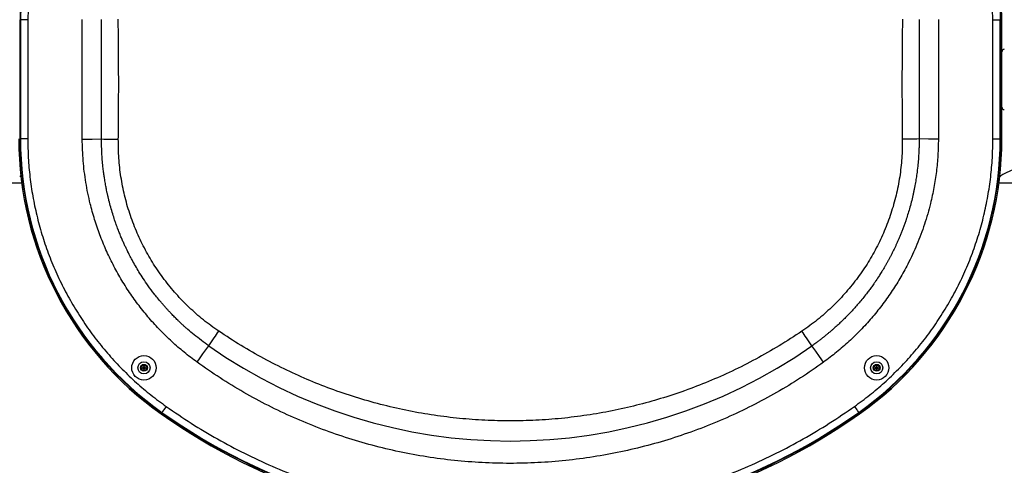
# Paper-space layout 'Sheet9' of a CAD drawing. Units: millimetres. Extents: x 0 to 298, y 1 to 209.
# Drawn here: x 190 to 257, y 38 to 68 of the extents above; entities that cross this region are included whole.
import ezdxf

# ---------------------------------------------------------------- set-up
doc = ezdxf.new("R2010")
doc.units = ezdxf.units.MM
doc.layers.add('SLD-0', color=179, linetype='Continuous')
doc.styles.add('SLDTEXTSTYLE0', font='TXT', dxfattribs={"width": 0.7})
doc.dimstyles.new('SLDDIMSTYLE5', dxfattribs={"dimtxt": 2.645833, "dimasz": 3.302, "dimexe": 0, "dimexo": 0.0625, "dimgap": 0.661458, "dimtad": 1, "dimlfac": 12, "dimrnd": 1e-09, "dimzin": 12, "dimdsep": 46, "dimtxsty": 'SLDTEXTSTYLE0', "dimsah": 1, "dimcen": 0.09, "dimadec": 0, "dimazin": 3, "dimtfac": 1, "dimtofl": 0, "dimtmove": 0, "dimatfit": 3, "dimfxl": 0, "dimfrac": 2, "dimtolj": 1, "dimtzin": 12, "dimarcsym": 0})

# ---------------------------------------------------------------- blocks, each defined once
blk = doc.blocks.new('_D_69')
at = {"layer": 'SLD-0'}
for p, q in [((180.033, 61.514), (180.033, 24.628)), ((266.7, 61.514), (266.7, 24.628)), ((266.7, 25.628), (180.033, 25.628))]:
    blk.add_line(p, q, dxfattribs=at)
for points in [[(180.033, 25.628), (183.335, 25.12), (183.335, 26.136)], [(266.7, 25.628), (263.398, 26.136), (263.398, 25.12)]]:
    blk.add_solid(points, dxfattribs=at)
at = {"layer": 'SLD-0', "attachment_point": 1, "style": 'SLDTEXTSTYLE0'}
for s, insert, char_height in [('1040', (208.021, 29.039), 2.6458), ('mm Guide Width', (215.175, 29.039), 2.64583)]:
    blk.add_mtext(s, dxfattribs=dict(at, insert=insert, char_height=char_height))

psp = doc.layouts.new('Sheet9')

# ---------------------------------------------------------------- linework, layer by layer
at = {"color": 7, "linetype": 'Continuous', "lineweight": 25}
for p, q in [((190.4681, 68.77777), (190.43697, 68.06487)), ((256.29615, 68.06487), (256.26502, 68.77777)), ((189.90822, 59.93778), (189.90822, 68.06487)), ((189.91716, 68.06487), (189.91716, 59.93778)), ((189.93714, 68.06487), (189.91716, 68.06487)), ((189.93714, 68.06487), (189.93714, 59.93778)), ((190.43697, 68.06487), (189.93714, 68.06487)), ((190.43697, 68.06487), (190.43697, 59.93778)), ((194.15434, 59.92222), (194.15824, 68.08297)), ((195.47062, 59.93004), (195.46847, 68.07386)), ((251.26464, 68.07386), (251.2625, 59.93004)), ((252.57487, 68.08297), (252.57877, 59.92222)), ((256.29615, 59.93778), (256.29615, 68.06487)), ((256.29615, 68.06487), (256.79597, 68.06487)), ((256.79597, 59.93778), (256.79597, 68.06487)), ((256.79597, 68.06487), (256.81596, 68.06487)), ((256.81596, 59.93778), (256.81596, 68.06487)), ((256.82489, 68.06487), (256.82489, 59.93778)), ((256.90823, 59.93778), (256.90823, 68.06487)), ((189.93714, 59.93778), (189.91716, 59.93778)), ((190.43697, 59.93778), (189.93714, 59.93778)), ((256.29615, 59.93778), (256.79597, 59.93778)), ((256.79597, 59.93778), (256.81596, 59.93778)), ((190.08084, 57.1329), (190.09063, 57.1329)), ((190.0257, 56.90789), (188.30897, 56.90789)), ((258.42416, 56.90789), (256.70741, 56.90789)), ((243.94385, 45.82433), (243.94384, 45.82433)), ((198.27667, 44.34566), (198.26573, 44.3566)), ((198.34702, 44.34566), (198.27667, 44.34566)), ((198.27667, 44.34566), (198.27667, 44.30659)), ((198.33544, 44.35724), (198.34702, 44.34566)), ((198.34702, 44.41601), (198.33608, 44.42695)), ((198.34702, 44.41601), (198.34702, 44.34566)), ((198.3861, 44.41601), (198.34702, 44.41601)), ((198.3861, 44.41601), (198.39704, 44.42695)), ((198.3861, 44.34566), (198.3861, 44.41601)), ((198.3861, 44.34566), (198.39767, 44.35724)), ((198.45645, 44.34566), (198.3861, 44.34566)), ((198.45645, 44.34566), (198.46739, 44.3566)), ((198.45645, 44.30659), (198.45645, 44.34566)), ((248.27667, 44.34566), (248.26573, 44.3566)), ((248.34702, 44.34566), (248.27667, 44.34566)), ((248.27667, 44.34566), (248.27667, 44.30659)), ((248.33544, 44.35724), (248.34702, 44.34566)), ((248.34702, 44.41601), (248.33608, 44.42695)), ((248.34702, 44.41601), (248.34702, 44.34566)), ((248.3861, 44.41601), (248.34702, 44.41601)), ((248.3861, 44.41601), (248.39704, 44.42695)), ((248.3861, 44.34566), (248.3861, 44.41601)), ((248.3861, 44.34566), (248.39768, 44.35724)), ((248.45645, 44.34566), (248.3861, 44.34566)), ((248.45645, 44.34566), (248.46739, 44.3566)), ((248.45645, 44.30659), (248.45645, 44.34566)), ((198.27667, 44.30659), (198.26573, 44.29564)), ((198.27667, 44.30659), (198.34702, 44.30659)), ((198.34702, 44.30659), (198.33544, 44.295)), ((198.34702, 44.23623), (198.33608, 44.22528)), ((198.34702, 44.30659), (198.34702, 44.23623)), ((198.34702, 44.23623), (198.3861, 44.23623)), ((198.3861, 44.30659), (198.39767, 44.295)), ((198.3861, 44.23623), (198.3861, 44.30659)), ((198.3861, 44.30659), (198.45645, 44.30659)), ((198.3861, 44.23623), (198.39704, 44.22528)), ((198.45645, 44.30659), (198.46739, 44.29564)), ((248.27667, 44.30659), (248.26573, 44.29564)), ((248.27667, 44.30659), (248.34702, 44.30659)), ((248.34702, 44.30659), (248.33544, 44.295)), ((248.34702, 44.23623), (248.33608, 44.22528)), ((248.34702, 44.30659), (248.34702, 44.23623)), ((248.34702, 44.23623), (248.3861, 44.23623)), ((248.3861, 44.30659), (248.39768, 44.295)), ((248.3861, 44.23623), (248.3861, 44.30659)), ((248.3861, 44.30659), (248.45645, 44.30659)), ((248.3861, 44.23623), (248.39704, 44.22528)), ((248.45645, 44.30659), (248.46739, 44.29564)), ((199.5948, 41.28278), (199.58327, 41.26647)), ((247.13831, 41.28278), (247.14985, 41.26647))]:
    psp.add_line(p, q, dxfattribs=at)
at = {"color": 8, "linetype": 'Continuous', "lineweight": 25}
for p, q in [((199.57811, 41.25918), (199.58327, 41.26647)), ((247.14985, 41.26647), (247.15501, 41.25918))]:
    psp.add_line(p, q, dxfattribs=at)
at = {"color": 7, "linetype": 'Continuous', "lineweight": 25, "flags": 128}
for points in [[(194.15434, 59.92222), (194.82113, 59.92618), (195.47062, 59.93004)], [(252.57877, 59.92222), (251.91199, 59.92618), (251.2625, 59.93004)], [(201.98756, 44.71354), (202.19229, 44.99719), (202.39415, 45.27688), (202.59314, 45.55259), (202.78927, 45.82434)], [(244.74556, 44.71355), (244.47323, 45.09086), (244.20599, 45.46113), (243.94385, 45.82433)], [(199.88334, 41.69092), (199.82796, 41.61258), (199.77463, 41.53715), (199.72535, 41.46744), (199.68193, 41.40603), (199.646, 41.35521), (199.6189, 41.31687), (199.60162, 41.29242), (199.5948, 41.28278)], [(246.84978, 41.69092), (246.90516, 41.61258), (246.95849, 41.53715), (247.00777, 41.46744), (247.05118, 41.40603), (247.08711, 41.35521), (247.11422, 41.31687), (247.1315, 41.29242), (247.13831, 41.28278)]]:
    psp.add_lwpolyline(points, dxfattribs=at)
at = {"color": 7, "linetype": 'Continuous', "lineweight": 25}
for centre, radius in [((198.36656, 44.32612), 0.83333), ((248.36656, 44.32612), 0.83333), ((198.36656, 44.32618), 0.41667), ((198.36656, 44.32619), 0.23333), ((198.36656, 44.32618), 0.18949), ((198.36656, 44.32618), 0.18579), ((248.36656, 44.32618), 0.41667), ((248.36656, 44.32619), 0.23333), ((248.36656, 44.32618), 0.18949), ((248.36656, 44.32618), 0.18579)]:
    psp.add_circle(centre, radius, dxfattribs=at)
for centre, radius, start, end in [((198.61652, 68.06488), 8.70829, 174.9999982, 180.0000191), ((198.61686, 68.06486), 8.6997, 175.0000844, 179.999934), ((198.61643, 68.06488), 8.67929, 174.9999638, 180.0000452), ((248.11627, 68.06483), 8.70862, 0.0002619, 5.0000951), ((248.11356, 68.06477), 8.79467, 0.0006953, 4.9990088), ((257.07489, 65.8788), 0.16667, 90.0015213, 179.9984787), ((257.07489, 62.10365), 0.16667, 179.9981062, 269.9984787), ((212.78322, 59.93779), 22.95833, 180.0000045, 234.741061), ((212.78323, 59.93779), 22.875, 180.0000199, 234.7410508), ((212.78322, 59.93779), 22.86606, 180.000003, 234.7410567), ((212.78324, 59.93779), 22.8461, 180.0000256, 234.7410266), ((233.94988, 59.93779), 22.84609, 305.2589627, 359.9999942), ((233.94989, 59.93779), 22.86606, 305.2589458, 359.9999899), ((233.9499, 59.93779), 22.87499, 305.2589458, 359.9999895), ((233.94991, 59.93778), 22.95832, 305.2589379, 0.0000086), ((258.56883, 54.95596), 3.00006, 100.8069165, 125.0362782), ((190.17366, 57.82184), 0.50006, 234.9671052, 245.8990286), ((256.55948, 57.82179), 0.50001, 294.1004595, 305.0335909), ((223.36656, 75.1955), 35.8621, 234.9851167, 305.0148833), ((205.63354, 44.32612), 7.36787, 179.7629518, 180.2370482), ((198.36999, 36.74661), 7.61071, 90.2600775, 90.7849378), ((205.49961, 44.32675), 7.16423, 179.1986812, 179.7561918), ((198.36656, 37.5246), 6.90242, 89.7469872, 90.2530128), ((191.19799, 44.32643), 7.19975, 0.2451836, 0.7999435), ((198.36313, 36.74724), 7.61008, 89.2150358, 89.7399302), ((191.27282, 44.32612), 7.19463, 359.7572438, 0.2427562), ((256.05984, 44.32612), 7.79418, 179.7759173, 180.2240827), ((248.37, 36.74462), 7.6127, 90.260118, 90.7848601), ((255.40817, 44.32759), 7.07279, 179.1950772, 179.7597958), ((248.36656, 37.52447), 6.90254, 89.7469919, 90.2530081), ((240.93643, 44.32404), 7.46132, 0.2549076, 0.7902195), ((248.36313, 36.74715), 7.61017, 89.2150342, 89.7399132), ((241.39273, 44.32612), 7.07473, 359.7531295, 0.2468705), ((198.36999, 51.90564), 7.61071, 269.2150622, 269.7399225), ((205.50424, 44.32552), 7.16886, 180.243874, 180.8011042), ((198.36656, 52.66768), 8.44245, 269.7931408, 270.2068592), ((191.19339, 44.32584), 7.20435, 359.2002685, 359.7547534), ((198.36313, 51.905), 7.61008, 270.2600698, 270.7849642), ((248.37, 51.90762), 7.6127, 269.2151399, 269.739882), ((255.41263, 44.32468), 7.07725, 180.2402676, 180.8047106), ((248.36656, 52.66784), 8.44261, 269.7931447, 270.2068553), ((240.93125, 44.32823), 7.4665, 359.2100024, 359.7450195), ((248.36313, 51.90509), 7.61017, 270.2600868, 270.7849658), ((223.36656, 74.90791), 41.29168, 234.7410628, 305.2589372), ((223.36656, 74.90787), 41.20831, 234.7410249, 305.2589751), ((223.36656, 74.90786), 41.19937, 234.7410236, 305.2589764), ((223.36656, 74.90791), 41.17943, 234.7410676, 305.2589324)]:
    psp.add_arc(centre, radius, start, end, dxfattribs=at)
for points, knots in [([(196.61746, 59.91457), (196.62263, 60.37587), (196.6328, 61.2817), (196.64027, 62.64064), (196.64181, 63.99871), (196.63765, 65.36074), (196.62744, 66.72759), (196.61539, 67.63394), (196.6093, 68.09182)], [0, 0, 0, 0, 0.16924412, 0.33233386, 0.49854553, 0.66746693, 0.83200937, 1, 1, 1, 1]), ([(250.12381, 68.09182), (250.1177, 67.63101), (250.10568, 66.72529), (250.09551, 65.36658), (250.09132, 64.00806), (250.09281, 62.64609), (250.10032, 61.27901), (250.11051, 60.37261), (250.11566, 59.91457)], [0, 0, 0, 0, 0.16906759, 0.33230225, 0.49846846, 0.66745598, 0.83195249, 1, 1, 1, 1]), ([(190.43697, 59.93778), (190.44424, 59.50413), (190.45879, 58.63683), (190.57751, 57.33094), (190.76855, 56.02465), (191.04185, 54.71657), (191.3941, 53.42081), (191.82731, 52.13944), (192.33834, 50.88345), (192.92638, 49.65795), (193.58761, 48.47032), (194.31818, 47.32801), (195.11441, 46.23455), (195.96912, 45.19893), (196.87946, 44.22063), (197.83583, 43.31055), (198.83364, 42.45975), (199.53343, 41.94721), (199.88334, 41.69092)], [0, 0, 0, 0, 0.06093566, 0.12186985, 0.18412613, 0.24638414, 0.30955331, 0.37272517, 0.4363616, 0.50000017, 0.56363637, 0.62727479, 0.69044447, 0.75361588, 0.81587207, 0.87813011, 0.93906337, 1, 1, 1, 1]), ([(201.98756, 44.71354), (201.69145, 44.9349), (201.10023, 45.37689), (200.26506, 46.10397), (199.47128, 46.87554), (198.72344, 47.6951), (198.02355, 48.55723), (197.37584, 49.45897), (196.78246, 50.3975), (196.24502, 51.36998), (195.76514, 52.37147), (195.34562, 53.3977), (194.98744, 54.44693), (194.65754, 55.63645), (194.38583, 56.96788), (194.19638, 58.44007), (194.16837, 59.42767), (194.15434, 59.92222)], [0, 0, 0, 0, 0.06246622, 0.12472348, 0.18698766, 0.24947477, 0.31212379, 0.37456332, 0.43701004, 0.49968192, 0.56224627, 0.62459696, 0.68694986, 0.74952029, 0.83310407, 0.91642475, 1, 1, 1, 1]), ([(202.78927, 45.82434), (202.45007, 46.07207), (201.96244, 46.4282), (201.48353, 46.83417), (201.30905, 46.98671), (201.255, 47.03439), (201.20115, 47.08228), (201.14753, 47.13041), (201.09411, 47.17873), (201.02942, 47.23778), (200.94215, 47.31829), (200.81737, 47.43536), (200.65208, 47.59408), (200.45104, 47.79309), (200.25794, 47.9913), (200.11121, 48.14667), (200.01635, 48.24898), (199.94602, 48.32574), (199.87597, 48.40314), (199.8062, 48.48117), (199.7367, 48.55983), (199.66749, 48.63913), (199.59858, 48.71909), (199.39131, 48.9626), (199.06999, 49.35973), (198.66578, 49.90387), (198.32278, 50.40374), (198.03569, 50.85338), (197.78462, 51.27294), (197.57316, 51.6492), (197.40381, 51.96844), (197.30614, 52.16078), (197.25893, 52.25566), (197.24473, 52.28436), (197.23255, 52.30909), (197.22237, 52.32982), (197.18412, 52.40802), (197.11489, 52.55199), (197.0133, 52.77076), (196.90602, 53.01092), (196.79399, 53.27286), (196.67819, 53.55702), (196.55966, 53.86401), (196.45522, 54.15135), (196.34538, 54.47057), (196.22802, 54.83435), (196.09773, 55.27796), (196.0104, 55.60944), (195.96177, 55.8067), (195.94607, 55.87148), (195.93044, 55.93708), (195.9149, 56.00348), (195.89944, 56.0707), (195.88114, 56.15174), (195.85433, 56.2735), (195.81425, 56.46349), (195.76058, 56.7364), (195.71244, 57.00785), (195.67661, 57.23059), (195.65373, 57.38165), (195.63329, 57.52414), (195.61201, 57.68262), (195.5903, 57.85713), (195.54116, 58.29145), (195.48331, 58.98388), (195.47485, 59.61425), (195.47062, 59.93004)], [0, 0, 0, 0, 0.07623584, 0.10959591, 0.11395936, 0.11832184, 0.12268352, 0.12704477, 0.13140498, 0.13576498, 0.14294918, 0.15296527, 0.16683446, 0.18455944, 0.20433198, 0.21708019, 0.22336544, 0.2296669, 0.23598553, 0.24232112, 0.24867413, 0.2550452, 0.26143473, 0.26784267, 0.3131121, 0.35416382, 0.39090058, 0.42317394, 0.45102171, 0.47967659, 0.50154022, 0.5166382, 0.51884648, 0.52078479, 0.52245321, 0.52385119, 0.52497915, 0.53826083, 0.55285975, 0.56877867, 0.5860207, 0.60459109, 0.62449673, 0.64577362, 0.66010319, 0.68579784, 0.7151775, 0.7440487, 0.74803581, 0.75207104, 0.75615203, 0.76028046, 0.7644551, 0.76867646, 0.7753668, 0.78709593, 0.8039345, 0.825871, 0.8371534, 0.84490144, 0.85361419, 0.86329239, 0.87393628, 0.88554753, 0.94266541, 1, 1, 1, 1]), ([(195.47062, 59.93004), (195.68136, 59.92706), (196.06364, 59.92167), (196.44592, 59.91677), (196.61746, 59.91457)], [0, 0, 0, 0, 0.55128281, 1, 1, 1, 1]), ([(203.46518, 46.82661), (203.11402, 47.07689), (202.41248, 47.57689), (201.44473, 48.43265), (200.54975, 49.35521), (199.73821, 50.34486), (199.01358, 51.39154), (198.3766, 52.49449), (197.8309, 53.64888), (197.38028, 54.84968), (197.0289, 56.08563), (196.78205, 57.3478), (196.63233, 58.62739), (196.62241, 59.48552), (196.61746, 59.91457)], [0, 0, 0, 0, 0.08403649, 0.16788344, 0.25145939, 0.33444542, 0.41713868, 0.49941712, 0.58252029, 0.66582972, 0.74922842, 0.83275822, 0.91638294, 1, 1, 1, 1]), ([(250.11566, 59.91457), (250.1107, 59.48558), (250.10077, 58.62758), (249.95112, 57.34801), (249.7043, 56.08591), (249.35293, 54.85001), (248.90238, 53.64923), (248.35671, 52.49485), (247.71972, 51.39188), (246.99512, 50.34512), (246.18355, 49.35542), (245.28851, 48.43279), (244.32078, 47.57699), (243.61915, 47.07692), (243.26794, 46.82661)], [0, 0, 0, 0, 0.08360479, 0.16721748, 0.25076746, 0.33414178, 0.41744728, 0.50056839, 0.58282896, 0.66552615, 0.74853662, 0.83209375, 0.91595266, 1, 1, 1, 1]), ([(251.2625, 59.93004), (251.26251, 59.9275), (251.26257, 59.90253), (251.26258, 59.85026), (251.26224, 59.76337), (251.261, 59.6341), (251.2576, 59.44993), (251.24991, 59.20346), (251.23514, 58.89006), (251.20925, 58.50586), (251.16675, 58.04718), (251.11928, 57.65755), (251.07601, 57.35544), (251.04557, 57.15895), (251.01159, 56.95554), (250.9738, 56.74527), (250.93195, 56.52818), (250.88575, 56.30433), (250.78536, 55.84897), (250.61746, 55.19397), (250.36187, 54.37671), (250.14697, 53.7892), (249.99207, 53.40183), (249.90272, 53.18701), (249.81433, 52.98228), (249.72725, 52.78742), (249.64179, 52.60226), (249.55823, 52.42664), (249.4752, 52.25699), (249.39146, 52.09047), (249.30561, 51.92433), (249.21799, 51.75918), (249.1286, 51.59504), (249.03744, 51.43192), (248.96017, 51.29716), (248.8928, 51.18183), (248.81867, 51.05666), (248.70332, 50.86627), (248.53114, 50.59204), (248.35847, 50.32989), (248.21351, 50.11821), (248.11873, 49.98276), (248.03087, 49.85954), (247.9422, 49.7375), (247.85277, 49.61663), (247.76261, 49.49699), (247.61926, 49.31015), (247.42053, 49.05964), (247.09433, 48.66774), (246.68673, 48.20951), (246.18792, 47.69352), (245.79969, 47.32424), (245.53555, 47.0858), (245.4024, 46.96805), (245.26527, 46.84928), (245.12406, 46.72961), (244.97871, 46.60911), (244.86166, 46.51424), (244.77243, 46.44302), (244.71021, 46.39382), (244.64095, 46.33957), (244.56453, 46.28038), (244.48088, 46.21635), (244.36095, 46.12576), (244.22289, 46.02364), (244.08545, 45.92439), (244.00186, 45.86511), (243.96174, 45.83685), (243.94939, 45.82821), (243.94534, 45.82538), (243.94385, 45.82434)], [0, 0, 0, 0, 0.00045999, 0.00453378, 0.00949152, 0.01623839, 0.02800898, 0.04293865, 0.06101443, 0.08497748, 0.11285707, 0.14465079, 0.15623941, 0.16827373, 0.18075591, 0.19368618, 0.20706705, 0.22090105, 0.23519048, 0.29173839, 0.34361455, 0.39062085, 0.4052906, 0.41937056, 0.43286613, 0.44578334, 0.45812525, 0.46989614, 0.48109873, 0.49242222, 0.5037413, 0.51505636, 0.52636875, 0.53767929, 0.54898813, 0.55457642, 0.5619319, 0.57540383, 0.59499812, 0.6207271, 0.63239706, 0.64158525, 0.65074578, 0.65987717, 0.66897806, 0.67804679, 0.68708164, 0.71174048, 0.73610387, 0.77966339, 0.82306887, 0.86638843, 0.87692583, 0.88768419, 0.898664, 0.90986702, 0.92129426, 0.93294797, 0.93722501, 0.94202579, 0.9473512, 0.95320133, 0.95957743, 0.96648024, 0.9804939, 0.99075855, 0.997263, 0.99910322, 0.99966946, 1, 1, 1, 1]), ([(252.57877, 59.92222), (252.57039, 59.55259), (252.55364, 58.81458), (252.44647, 57.71244), (252.27914, 56.6182), (252.02031, 55.41299), (251.6466, 54.10803), (251.1277, 52.72009), (250.5536, 51.48943), (249.95757, 50.40925), (249.36583, 49.47173), (248.71987, 48.57079), (248.02052, 47.70766), (247.27167, 46.88555), (246.47504, 46.11024), (245.63661, 45.37977), (245.04291, 44.93587), (244.74556, 44.71355)], [0, 0, 0, 0, 0.0624697, 0.12472814, 0.18699097, 0.24947269, 0.33294908, 0.41617035, 0.49965177, 0.56222115, 0.62457096, 0.68691696, 0.74947466, 0.81222329, 0.87474814, 0.93726733, 1, 1, 1, 1]), ([(246.84978, 41.69092), (247.19968, 41.9472), (247.89948, 42.45974), (248.89727, 43.31054), (249.85364, 44.22062), (250.76398, 45.19891), (251.6187, 46.23454), (252.41492, 47.32798), (253.1455, 48.47031), (253.80672, 49.65792), (254.39477, 50.88343), (254.9058, 52.13941), (255.33901, 53.4208), (255.69126, 54.71654), (255.96456, 56.02464), (256.15561, 57.33092), (256.27433, 58.63683), (256.28887, 59.50412), (256.29615, 59.93778)], [0, 0, 0, 0, 0.06093542, 0.12186982, 0.18412593, 0.24638402, 0.3095536, 0.37272518, 0.43636143, 0.49999978, 0.56363634, 0.62727484, 0.69044472, 0.75361585, 0.81587195, 0.87813015, 0.9390634, 1, 1, 1, 1]), ([(251.2625, 59.93004), (251.05176, 59.92706), (250.66948, 59.92167), (250.2872, 59.91677), (250.11566, 59.91457)], [0, 0, 0, 0, 0.55128076, 1, 1, 1, 1]), ([(202.78927, 45.82434), (202.91308, 46.00839), (203.138, 46.34273), (203.36371, 46.67655), (203.46518, 46.82661)], [0, 0, 0, 0, 0.55046289, 1, 1, 1, 1]), ([(223.36656, 40.70624), (222.7885, 40.71446), (221.63149, 40.73093), (219.8992, 40.86389), (218.16961, 41.07626), (216.44382, 41.37668), (214.7231, 41.76447), (213.01365, 42.24066), (211.33327, 42.80103), (209.69893, 43.43845), (208.10291, 44.15216), (206.53393, 44.95006), (204.97638, 45.83505), (203.97128, 46.49454), (203.46518, 46.82661)], [0, 0, 0, 0, 0.0820643, 0.16425431, 0.24652068, 0.3293965, 0.4128549, 0.49685348, 0.58123641, 0.66424242, 0.74582029, 0.82935669, 0.91407675, 1, 1, 1, 1]), ([(243.26794, 46.82661), (242.75032, 46.48723), (241.7224, 45.81326), (240.12823, 44.91106), (238.52179, 44.09978), (236.90199, 43.38307), (235.27343, 42.75612), (233.63598, 42.21622), (231.98253, 41.7582), (230.30495, 41.37967), (228.59348, 41.08015), (226.8592, 40.86585), (225.11398, 40.7312), (223.9486, 40.71455), (223.36656, 40.70624)], [0, 0, 0, 0, 0.087857733, 0.174476168, 0.259896354, 0.343286907, 0.425846929, 0.507561226, 0.587982817, 0.669347591, 0.751634306, 0.83455862, 0.917371607, 1, 1, 1, 1]), ([(243.94385, 45.82433), (243.82004, 46.00838), (243.59512, 46.34273), (243.3694, 46.67655), (243.26794, 46.82661)], [0, 0, 0, 0, 0.55046762, 1, 1, 1, 1]), ([(244.74556, 44.71355), (244.22375, 44.34876), (243.18071, 43.61959), (241.54554, 42.63141), (239.8643, 41.7242), (238.13669, 40.90717), (236.36858, 40.18132), (234.56988, 39.55107), (232.74621, 39.01628), (230.90258, 38.57817), (229.03425, 38.23551), (227.14621, 37.98933), (225.2434, 37.84181), (223.33951, 37.79402), (221.43975, 37.84463), (219.54926, 37.99349), (217.66573, 38.24073), (215.79423, 38.5856), (213.94004, 39.02852), (212.11391, 39.56697), (210.32043, 40.19838), (208.56469, 40.92147), (206.84749, 41.73518), (205.17476, 42.63888), (203.5463, 43.62372), (202.50734, 44.35013), (201.98756, 44.71354)], [0, 0, 0, 0, 0.04181576, 0.08358573, 0.12542497, 0.16727221, 0.20906855, 0.25092901, 0.29242188, 0.33386179, 0.37536036, 0.41715127, 0.45888685, 0.50068102, 0.54220794, 0.58367779, 0.62520218, 0.66694954, 0.70863758, 0.75038, 0.79196541, 0.83348954, 0.87506475, 0.91673791, 0.95834507, 1, 1, 1, 1]), ([(199.88334, 41.69092), (200.45106, 41.30192), (201.58911, 40.52211), (203.37269, 39.46199), (205.21306, 38.48315), (207.10987, 37.59825), (209.05527, 36.80948), (211.04084, 36.12159), (213.05926, 35.53707), (215.10312, 35.05812), (217.16279, 34.68571), (219.23061, 34.42258), (221.29897, 34.2586), (222.67842, 34.23839), (223.36656, 34.2283)], [0, 0, 0, 0, 0.08246528, 0.16531046, 0.24851228, 0.33221054, 0.41604906, 0.50000009, 0.58394945, 0.66778797, 0.75148776, 0.83468791, 0.91753392, 1, 1, 1, 1]), ([(223.36656, 34.2283), (224.05469, 34.23839), (225.43413, 34.2586), (227.50249, 34.42256), (229.5703, 34.68571), (231.62997, 35.05811), (233.67383, 35.53707), (235.69225, 36.12158), (237.67783, 36.80947), (239.62322, 37.59825), (241.52004, 38.48314), (243.36041, 39.46198), (245.144, 40.52209), (246.28206, 41.30191), (246.84978, 41.69092)], [0, 0, 0, 0, 0.08246528, 0.16531046, 0.24851232, 0.33221037, 0.41604898, 0.49999988, 0.58394936, 0.66778787, 0.75148768, 0.83468794, 0.91753375, 1, 1, 1, 1])]:
    psp.add_open_spline(points, degree=3, knots=knots, dxfattribs=at)

# ---------------------------------------------------------------- dimensions: what is measured, and where the dimension line sits
at = {"layer": 'SLD-0'}
dim = psp.add_linear_dim(base=(180.03323, 25.62811), p1=(266.6999, 62.51403), p2=(180.03323, 62.51403), text='<>mm Guide Width', dimstyle='SLDDIMSTYLE5', dxfattribs=at)
dim.commit()
dim.dimension.update_dxf_attribs({"geometry": '_D_69', "text_midpoint": (223.87673, 25.62811), "dimtype": 160})

doc.saveas('drawing.dxf')
